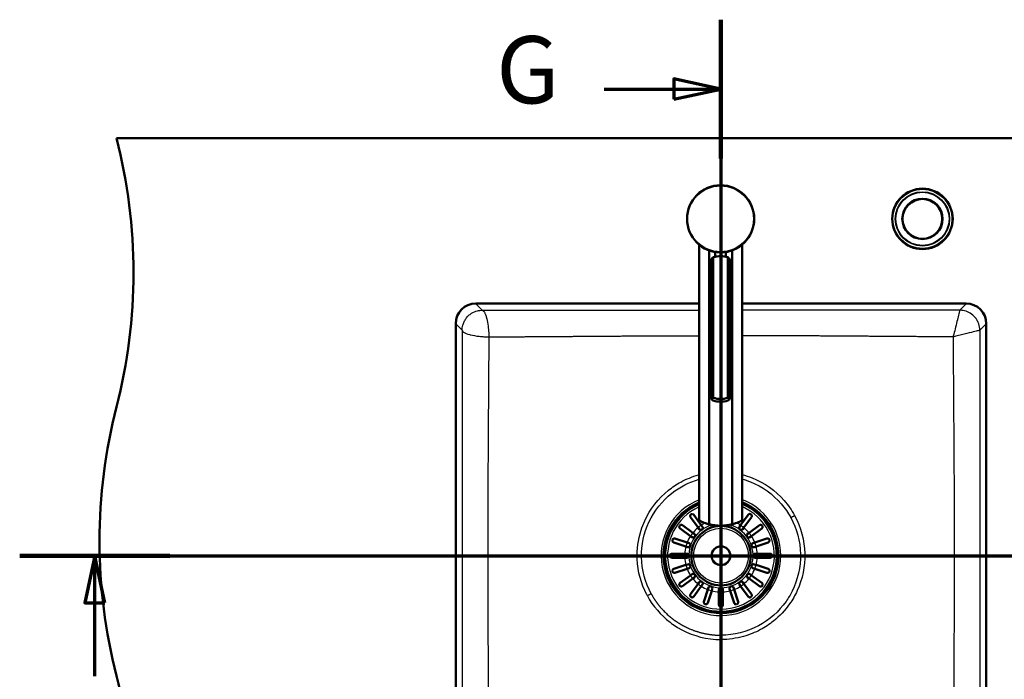
# Paper-space layout 'DF_1' of a CAD drawing. Units: millimetres. Extents: x 0 to 2100, y 0 to 4302.
# Drawn here: x 200 to 933, y 3355 to 3846 of the extents above; entities that cross this region are included whole.
import ezdxf

# ---------------------------------------------------------------- set-up
doc = ezdxf.new("R2010")
doc.units = ezdxf.units.MM
doc.header["$LTSCALE"] = 10
for name, color, linetype, lineweight in [('Section View Lines(ISO)', 7, 'Continuous', 70), ('Visible Edges(ISO)', 7, 'Continuous', 50), ('Visible Tangent Edges(ISO)', 7, 'Continuous', 25)]:
    doc.layers.add(name, color=color, linetype=linetype, lineweight=lineweight)
doc.styles.add('Text__5.0mm', font='arial.ttf', dxfattribs={"width": 0.9})

# ---------------------------------------------------------------- blocks, each defined once
blk = doc.blocks.new('2dTransSection0')
at = {"layer": 'Section View Lines(ISO)', "linetype": 'Continuous'}
for p, q in [((20.033, 344.671), (131.868, 344.671)), ((25.622, 344.671), (24.872, 341.171)), ((25.622, 341.171), (25.622, 344.671)), ((26.372, 341.171), (25.622, 344.671)), ((24.872, 341.171), (26.372, 341.171)), ((25.622, 335.714), (25.622, 341.171))]:
    blk.add_line(p, q, dxfattribs=at)
at = {"layer": 'Section View Lines(ISO)', "linetype": 'Continuous', "lineweight": 140}
blk.add_line((20.033, 344.671), (31.21, 344.671), dxfattribs=at)
at = {"layer": 'Section View Lines(ISO)', "linetype": 'Continuous', "flags": 128}
blk.add_lwpolyline([(26.372, 341.171), (25.622, 344.671), (24.872, 341.171), (26.372, 341.171)], dxfattribs=at)
at = {"layer": 'Section View Lines(ISO)'}
blk.add_solid([(26.372, 341.171), (25.622, 344.671), (24.872, 341.171), (26.372, 341.171)], dxfattribs=at)
blk = doc.blocks.new('2dTransSection1')
at = {"layer": 'Section View Lines(ISO)', "linetype": 'Continuous'}
for p, q in [((72.243, 384.563), (72.243, 310.559)), ((72.243, 379.402), (68.743, 380.152)), ((68.743, 380.152), (68.743, 378.652)), ((63.546, 379.402), (68.743, 379.402)), ((68.743, 379.402), (72.243, 379.402)), ((68.743, 378.652), (72.243, 379.402)), ((72.243, 315.719), (68.743, 316.469)), ((68.743, 316.469), (68.743, 314.969)), ((63.546, 315.719), (68.743, 315.719)), ((68.743, 315.719), (72.243, 315.719)), ((68.743, 314.969), (72.243, 315.719))]:
    blk.add_line(p, q, dxfattribs=at)
at = {"layer": 'Section View Lines(ISO)', "linetype": 'Continuous', "lineweight": 140}
for p, q in [((72.243, 384.563), (72.243, 374.242)), ((72.243, 320.879), (72.243, 310.559))]:
    blk.add_line(p, q, dxfattribs=at)
at = {"layer": 'Section View Lines(ISO)', "linetype": 'Continuous', "flags": 128}
for points in [[(68.743, 378.652), (72.243, 379.402), (68.743, 380.152), (68.743, 378.652)], [(68.743, 314.969), (72.243, 315.719), (68.743, 316.469), (68.743, 314.969)]]:
    blk.add_lwpolyline(points, dxfattribs=at)
at = {"layer": 'Section View Lines(ISO)'}
for points in [[(68.743, 378.652), (72.243, 379.402), (68.743, 380.152), (68.743, 378.652)], [(68.743, 314.969), (72.243, 315.719), (68.743, 316.469), (68.743, 314.969)]]:
    blk.add_solid(points, dxfattribs=at)
at = {"layer": 'Section View Lines(ISO)', "char_height": 5, "attachment_point": 7, "style": 'Text__5.0mm'}
for insert in [(55.509, 376.775), (55.509, 313.091)]:
    blk.add_mtext('G', dxfattribs=dict(at, insert=insert))

psp = doc.layouts.new('DF_1')

# ---------------------------------------------------------------- linework, layer by layer
at = {"layer": 'Visible Edges(ISO)'}
for p, q in [((1172.43, 3757.38), (272.43, 3757.38)), ((706.15, 3678.17), (706.15, 3472.92)), ((713.57, 3673.9), (713.57, 3470.12)), ((718.15, 3669.18), (718.15, 3672.7)), ((726.15, 3669.18), (726.15, 3672.7)), ((730.74, 3470.12), (730.74, 3673.9)), ((738.15, 3678.17), (738.15, 3472.92)), ((715.37, 3563.61), (715.37, 3667.3)), ((716.68, 3564.19), (716.68, 3668.79)), ((727.63, 3564.19), (727.63, 3668.79)), ((728.94, 3563.61), (728.94, 3667.3)), ((539.93, 3634.38), (706.15, 3634.38)), ((738.15, 3634.38), (904.93, 3634.38)), ((524.93, 3274.38), (524.93, 3619.38)), ((919.93, 3619.38), (919.93, 3274.38)), ((705.37, 3467.64), (699.76, 3475.36)), ((702.19, 3477.13), (707.8, 3469.41)), ((737.06, 3469.41), (742.67, 3477.13)), ((745.1, 3475.36), (739.49, 3467.64)), ((693.78, 3469.38), (701.5, 3463.77)), ((706.23, 3466.46), (705.37, 3467.64)), ((707.8, 3469.41), (708.65, 3468.23)), ((736.2, 3468.23), (737.06, 3469.41)), ((739.49, 3467.64), (738.63, 3466.46)), ((743.36, 3463.77), (751.08, 3469.38)), ((699.74, 3461.35), (692.02, 3466.96)), ((700.92, 3460.49), (699.74, 3461.35)), ((701.5, 3463.77), (702.68, 3462.92)), ((742.18, 3462.92), (743.36, 3463.77)), ((745.12, 3461.35), (743.94, 3460.49)), ((752.84, 3466.96), (745.12, 3461.35)), ((696.33, 3453.62), (687.25, 3456.57)), ((688.18, 3459.42), (697.25, 3456.47)), ((697.71, 3453.17), (696.33, 3453.62)), ((697.25, 3456.47), (698.64, 3456.02)), ((746.22, 3456.02), (747.6, 3456.47)), ((748.53, 3453.62), (747.14, 3453.17)), ((747.6, 3456.47), (756.68, 3459.42)), ((757.61, 3456.57), (748.53, 3453.62)), ((685.93, 3448.21), (695.47, 3448.21)), ((695.47, 3448.21), (696.93, 3448.21)), ((747.93, 3448.21), (749.39, 3448.21)), ((749.39, 3448.21), (758.93, 3448.21)), ((695.47, 3445.21), (685.93, 3445.21)), ((687.25, 3436.86), (696.33, 3439.81)), ((696.93, 3445.21), (695.47, 3445.21)), ((696.33, 3439.81), (697.71, 3440.26)), ((747.14, 3440.26), (748.53, 3439.81)), ((749.39, 3445.21), (747.93, 3445.21)), ((748.53, 3439.81), (757.61, 3436.86)), ((758.93, 3445.21), (749.39, 3445.21)), ((697.25, 3436.96), (688.18, 3434.01)), ((692.02, 3426.47), (699.74, 3432.08)), ((698.64, 3437.41), (697.25, 3436.96)), ((699.74, 3432.08), (700.92, 3432.94)), ((743.94, 3432.94), (745.12, 3432.08)), ((745.12, 3432.08), (752.84, 3426.47)), ((747.6, 3436.96), (746.22, 3437.41)), ((756.68, 3434.01), (747.6, 3436.96)), ((701.5, 3429.66), (693.78, 3424.05)), ((699.76, 3418.07), (705.37, 3425.79)), ((702.68, 3430.51), (701.5, 3429.66)), ((707.8, 3424.02), (702.19, 3416.3)), ((705.37, 3425.79), (706.23, 3426.97)), ((708.65, 3425.2), (707.8, 3424.02)), ((737.06, 3424.02), (736.2, 3425.2)), ((742.67, 3416.3), (737.06, 3424.02)), ((738.63, 3426.97), (739.49, 3425.79)), ((739.49, 3425.79), (745.1, 3418.07)), ((743.36, 3429.66), (742.18, 3430.51)), ((751.08, 3424.05), (743.36, 3429.66)), ((709.72, 3412.46), (712.67, 3421.54)), ((715.52, 3420.61), (712.58, 3411.54)), ((712.67, 3421.54), (713.12, 3422.93)), ((715.98, 3422), (715.52, 3420.61)), ((720.93, 3419.76), (720.93, 3421.21)), ((720.93, 3410.21), (720.93, 3419.76)), ((723.93, 3421.21), (723.93, 3419.76)), ((723.93, 3419.76), (723.93, 3410.21)), ((729.33, 3420.61), (728.88, 3422)), ((732.28, 3411.54), (729.33, 3420.61)), ((731.74, 3422.93), (732.19, 3421.54)), ((732.19, 3421.54), (735.13, 3412.46))]:
    psp.add_line(p, q, dxfattribs=at)
for centre, radius in [((722.15, 3697.38), 25), ((872.43, 3697.38), 22.5), ((872.43, 3697.38), 15), ((872.43, 3697.38), 14.8), ((722.43, 3446.71), 22.12), ((722.43, 3446.71), 7)]:
    psp.add_circle(centre, radius, dxfattribs=at)
for centre, radius, start, end in [((-114.87, 3657.38), 400, 345.52249, 14.47751), ((539.93, 3619.38), 15, 90, 180), ((904.93, 3619.38), 15, 0, 90), ((659.73, 3457.38), 400, 165.52249, 194.47751), ((722.43, 3446.71), 42.75, 112.37856, 68.41689), ((722.43, 3446.71), 42, 112.79928, 68.01272), ((707.44, 3467.34), 1.5, 216, 36), ((714.55, 3470.97), 1.5, 210.98459, 303.12164), ((722.15, 3504.05), 35, 255.79658, 284.20342), ((730.31, 3470.97), 1.5, 231.17453, 336.52325), ((737.42, 3467.34), 1.5, 144, 324), ((701.8, 3461.7), 1.5, 234, 54), ((743.06, 3461.7), 1.5, 126, 306), ((698.18, 3454.59), 1.5, 252, 72), ((746.68, 3454.59), 1.5, 108, 288), ((696.93, 3446.71), 1.5, 270, 90), ((747.93, 3446.71), 1.5, 90, 270), ((698.18, 3438.83), 1.5, 288, 108), ((746.68, 3438.83), 1.5, 72, 252), ((701.8, 3431.73), 1.5, 306, 126), ((743.06, 3431.73), 1.5, 54, 234), ((707.44, 3426.08), 1.5, 324, 144), ((714.55, 3422.46), 1.5, 342, 162), ((730.31, 3422.46), 1.5, 18, 198), ((737.42, 3426.08), 1.5, 36, 216), ((722.43, 3421.21), 1.5, 0, 180), ((-114.87, 3257.38), 400, 345.81817, 14.47751)]:
    psp.add_arc(centre, radius, start, end, dxfattribs=at)
for centre, major_axis, start_param, end_param in [((722.15, 3652.23), (-18, 0), 4.712389, 5.021582), ((722.15, 3652.23), (-18, 0), 4.403196, 4.712389), ((722.15, 3580.75), (18, 0), 4.403196, 5.021582), ((722.15, 3578.68), (-18, 0), 1.261603, 1.87999)]:
    psp.add_ellipse(centre, major_axis=major_axis, ratio=0.965926, start_param=start_param, end_param=end_param, dxfattribs=at)
for points, knots in [([(716.68, 3668.79), (716.37, 3668.58), (716.1, 3668.37), (715.55, 3667.83), (715.37, 3667.52), (715.37, 3667.3)], [1.6537755, 1.6537755, 1.6537755, 1.6537755, 1.8077807, 1.8077807, 2.0661504, 2.0661504, 2.0661504, 2.0661504]), ([(728.94, 3667.3), (728.94, 3667.52), (728.76, 3667.83), (728.21, 3668.37), (727.94, 3668.58), (727.63, 3668.79)], [0, 0, 0, 0, 0.2583698, 0.2583698, 0.412375, 0.412375, 0.412375, 0.412375]), ([(716.68, 3562.12), (716.37, 3562.32), (716.1, 3562.53), (715.55, 3563.08), (715.37, 3563.39), (715.37, 3563.61), (715.37, 3563.83), (715.55, 3564), (716.1, 3564.14), (716.37, 3564.17), (716.68, 3564.19)], [-0.412375, -0.412375, -0.412375, -0.412375, -0.2583698, -0.2583698, 0, 0, 0, 0.2583698, 0.2583698, 0.412375, 0.412375, 0.412375, 0.412375]), ([(727.63, 3564.19), (727.94, 3564.17), (728.21, 3564.14), (728.76, 3564), (728.94, 3563.83), (728.94, 3563.39), (728.76, 3563.08), (728.21, 3562.53), (727.94, 3562.32), (727.63, 3562.12)], [1.6537755, 1.6537755, 1.6537755, 1.6537755, 1.8077807, 1.8077807, 2.0661504, 2.0661504, 2.3245202, 2.3245202, 2.4785254, 2.4785254, 2.4785254, 2.4785254]), ([(699.76, 3475.36), (699.67, 3475.49), (699.6, 3475.63), (699.48, 3476), (699.46, 3476.23), (699.51, 3476.59), (699.55, 3476.75), (699.68, 3477), (699.74, 3477.11), (699.9, 3477.3), (699.99, 3477.38), (700.09, 3477.46), (700.16, 3477.51), (700.24, 3477.55), (700.45, 3477.66), (700.59, 3477.7), (700.92, 3477.76), (701.13, 3477.75), (701.59, 3477.64), (701.84, 3477.5), (702.09, 3477.24), (702.14, 3477.19), (702.19, 3477.13)], [-0.2830976, -0.2830976, -0.2830976, -0.2830976, -0.2245111, -0.2245111, -0.1370463, -0.1370463, -0.0781235, -0.0781235, -0.0374971, -0.0374971, 0, 0, 0, 0.0266071, 0.0266071, 0.0726853, 0.0726853, 0.1449946, 0.1449946, 0.2406005, 0.2406005, 0.2661061, 0.2661061, 0.2661061, 0.2661061]), ([(742.67, 3477.13), (742.73, 3477.21), (742.8, 3477.29), (743.06, 3477.52), (743.28, 3477.64), (743.66, 3477.74), (743.83, 3477.75), (744.15, 3477.73), (744.3, 3477.69), (744.56, 3477.59), (744.67, 3477.53), (744.76, 3477.46), (744.81, 3477.42), (744.86, 3477.38), (745, 3477.25), (745.08, 3477.15), (745.25, 3476.89), (745.32, 3476.71), (745.41, 3476.27), (745.39, 3476), (745.25, 3475.61), (745.18, 3475.48), (745.1, 3475.36)], [-0.281241, -0.281241, -0.281241, -0.281241, -0.2433988, -0.2433988, -0.1507184, -0.1507184, -0.0875013, -0.0875013, -0.0363703, -0.0363703, 0, 0, 0, 0.0179989, 0.0179989, 0.0593134, 0.0593134, 0.1238844, 0.1238844, 0.2155651, 0.2155651, 0.2635689, 0.2635689, 0.2635689, 0.2635689]), ([(692.02, 3466.96), (691.93, 3467.02), (691.86, 3467.09), (691.62, 3467.34), (691.51, 3467.56), (691.41, 3467.94), (691.39, 3468.11), (691.42, 3468.44), (691.45, 3468.59), (691.56, 3468.85), (691.61, 3468.95), (691.69, 3469.05), (691.72, 3469.1), (691.76, 3469.15), (691.89, 3469.29), (691.99, 3469.37), (692.26, 3469.54), (692.43, 3469.61), (692.87, 3469.69), (693.15, 3469.67), (693.54, 3469.53), (693.66, 3469.47), (693.78, 3469.38)], [-0.281241, -0.281241, -0.281241, -0.281241, -0.2433988, -0.2433988, -0.1507184, -0.1507184, -0.0875013, -0.0875013, -0.0363703, -0.0363703, 0, 0, 0, 0.0179989, 0.0179989, 0.0593134, 0.0593134, 0.1238844, 0.1238844, 0.2155651, 0.2155651, 0.2635689, 0.2635689, 0.2635689, 0.2635689]), ([(706.15, 3472.92), (706.15, 3472.92), (706.26, 3472.86), (706.7, 3472.64), (707.03, 3472.48), (708.3, 3471.89), (709.55, 3471.36), (711.74, 3470.62), (712.61, 3470.36), (713.57, 3470.12)], [4.771985, 4.771985, 4.771985, 4.771985, 5.094237, 5.094237, 5.41649, 5.41649, 6.060995, 6.060995, 6.40245, 6.40245, 6.40245, 6.40245]), ([(730.74, 3470.12), (731.7, 3470.36), (732.57, 3470.62), (734.76, 3471.36), (736.01, 3471.89), (737.28, 3472.48), (737.61, 3472.64), (738.04, 3472.86), (738.15, 3472.92), (738.15, 3472.92)], [-1.630466, -1.630466, -1.630466, -1.630466, -1.289011, -1.289011, -0.644505, -0.644505, -0.322253, -0.322253, 0, 0, 0, 0]), ([(751.08, 3469.38), (751.21, 3469.48), (751.35, 3469.55), (751.71, 3469.67), (751.94, 3469.69), (752.31, 3469.63), (752.46, 3469.59), (752.72, 3469.47), (752.82, 3469.4), (753.01, 3469.24), (753.1, 3469.15), (753.17, 3469.05), (753.22, 3468.98), (753.27, 3468.9), (753.37, 3468.69), (753.41, 3468.56), (753.47, 3468.22), (753.46, 3468.01), (753.35, 3467.55), (753.21, 3467.3), (752.96, 3467.05), (752.9, 3467), (752.84, 3466.96)], [-0.2830976, -0.2830976, -0.2830976, -0.2830976, -0.2245111, -0.2245111, -0.1370463, -0.1370463, -0.0781235, -0.0781235, -0.0374971, -0.0374971, 0, 0, 0, 0.0266071, 0.0266071, 0.0726853, 0.0726853, 0.1449946, 0.1449946, 0.2406005, 0.2406005, 0.2661061, 0.2661061, 0.2661061, 0.2661061]), ([(687.25, 3456.57), (687.09, 3456.62), (686.93, 3456.7), (686.62, 3456.95), (686.48, 3457.12), (686.31, 3457.45), (686.26, 3457.6), (686.22, 3457.87), (686.21, 3458), (686.23, 3458.24), (686.25, 3458.35), (686.29, 3458.46), (686.33, 3458.57), (686.38, 3458.68), (686.53, 3458.92), (686.63, 3459.04), (686.91, 3459.28), (687.12, 3459.39), (687.61, 3459.52), (687.9, 3459.51), (688.18, 3459.42), (688.18, 3459.42), (688.18, 3459.42)], [-0.2854381, -0.2854381, -0.2854381, -0.2854381, -0.2201544, -0.2201544, -0.1332599, -0.1332599, -0.0750583, -0.0750583, -0.0347681, -0.0347681, 0, 0, 0, 0.0369284, 0.0369284, 0.0886004, 0.0886004, 0.1712832, 0.1712832, 0.2708194, 0.2708194, 0.2708568, 0.2708568, 0.2708568, 0.2708568]), ([(756.68, 3459.42), (756.84, 3459.47), (757, 3459.5), (757.4, 3459.49), (757.62, 3459.43), (757.95, 3459.27), (758.08, 3459.17), (758.28, 3458.97), (758.36, 3458.88), (758.49, 3458.67), (758.53, 3458.57), (758.57, 3458.46), (758.58, 3458.44), (758.58, 3458.41), (758.62, 3458.26), (758.64, 3458.14), (758.65, 3457.85), (758.62, 3457.69), (758.5, 3457.3), (758.36, 3457.09), (758.02, 3456.76), (757.82, 3456.64), (757.61, 3456.57)], [-0.2781463, -0.2781463, -0.2781463, -0.2781463, -0.2181443, -0.2181443, -0.1325019, -0.1325019, -0.0747713, -0.0747713, -0.0346802, -0.0346802, 0, 0, 0, 0.0070238, 0.0070238, 0.046038, 0.046038, 0.100603, 0.100603, 0.183487, 0.183487, 0.2586453, 0.2586453, 0.2586453, 0.2586453]), ([(685.93, 3445.21), (685.79, 3445.21), (685.66, 3445.23), (685.28, 3445.34), (685.06, 3445.47), (684.77, 3445.75), (684.67, 3445.88), (684.54, 3446.13), (684.5, 3446.25), (684.44, 3446.49), (684.43, 3446.6), (684.43, 3446.71), (684.43, 3446.77), (684.43, 3446.83), (684.45, 3447.02), (684.49, 3447.15), (684.6, 3447.43), (684.7, 3447.59), (684.98, 3447.9), (685.19, 3448.04), (685.59, 3448.19), (685.76, 3448.21), (685.93, 3448.21)], [-0.279083, -0.279083, -0.279083, -0.279083, -0.2296684, -0.2296684, -0.1342653, -0.1342653, -0.0753338, -0.0753338, -0.0347756, -0.0347756, 0, 0, 0, 0.0172496, 0.0172496, 0.0586938, 0.0586938, 0.1205966, 0.1205966, 0.2055353, 0.2055353, 0.2624883, 0.2624883, 0.2624883, 0.2624883]), ([(758.93, 3448.21), (759.07, 3448.21), (759.2, 3448.2), (759.58, 3448.09), (759.8, 3447.96), (760.08, 3447.68), (760.18, 3447.55), (760.32, 3447.3), (760.36, 3447.18), (760.42, 3446.94), (760.43, 3446.83), (760.43, 3446.71), (760.43, 3446.66), (760.43, 3446.6), (760.4, 3446.41), (760.37, 3446.28), (760.26, 3446), (760.16, 3445.84), (759.88, 3445.53), (759.67, 3445.39), (759.27, 3445.24), (759.1, 3445.21), (758.93, 3445.21)], [-0.279083, -0.279083, -0.279083, -0.279083, -0.2296684, -0.2296684, -0.1342653, -0.1342653, -0.0753338, -0.0753338, -0.0347756, -0.0347756, 0, 0, 0, 0.0172496, 0.0172496, 0.0586938, 0.0586938, 0.1205966, 0.1205966, 0.2055353, 0.2055353, 0.2624883, 0.2624883, 0.2624883, 0.2624883]), ([(688.18, 3434.01), (688.02, 3433.96), (687.85, 3433.93), (687.46, 3433.94), (687.24, 3434), (686.91, 3434.16), (686.78, 3434.25), (686.57, 3434.46), (686.5, 3434.55), (686.37, 3434.76), (686.32, 3434.86), (686.29, 3434.97), (686.28, 3434.99), (686.27, 3435.02), (686.23, 3435.16), (686.22, 3435.29), (686.21, 3435.58), (686.24, 3435.74), (686.36, 3436.13), (686.49, 3436.34), (686.84, 3436.67), (687.03, 3436.79), (687.25, 3436.86)], [-0.2781463, -0.2781463, -0.2781463, -0.2781463, -0.2181443, -0.2181443, -0.1325019, -0.1325019, -0.0747713, -0.0747713, -0.0346802, -0.0346802, 0, 0, 0, 0.0070238, 0.0070238, 0.046038, 0.046038, 0.100603, 0.100603, 0.183487, 0.183487, 0.2586453, 0.2586453, 0.2586453, 0.2586453]), ([(757.61, 3436.86), (757.77, 3436.81), (757.93, 3436.73), (758.24, 3436.48), (758.38, 3436.31), (758.55, 3435.98), (758.6, 3435.83), (758.64, 3435.55), (758.65, 3435.43), (758.63, 3435.19), (758.6, 3435.08), (758.57, 3434.97), (758.53, 3434.85), (758.48, 3434.75), (758.33, 3434.51), (758.23, 3434.39), (757.95, 3434.15), (757.74, 3434.04), (757.25, 3433.91), (756.96, 3433.92), (756.68, 3434.01), (756.68, 3434.01), (756.68, 3434.01)], [-0.2854381, -0.2854381, -0.2854381, -0.2854381, -0.2201544, -0.2201544, -0.1332599, -0.1332599, -0.0750583, -0.0750583, -0.0347681, -0.0347681, 0, 0, 0, 0.0369284, 0.0369284, 0.0886004, 0.0886004, 0.1712832, 0.1712832, 0.2708194, 0.2708194, 0.2708568, 0.2708568, 0.2708568, 0.2708568]), ([(693.78, 3424.05), (693.65, 3423.95), (693.51, 3423.88), (693.14, 3423.76), (692.92, 3423.74), (692.55, 3423.79), (692.39, 3423.84), (692.14, 3423.96), (692.03, 3424.03), (691.84, 3424.19), (691.76, 3424.28), (691.69, 3424.38), (691.63, 3424.45), (691.59, 3424.53), (691.49, 3424.74), (691.44, 3424.87), (691.39, 3425.21), (691.39, 3425.42), (691.51, 3425.88), (691.64, 3426.13), (691.9, 3426.38), (691.96, 3426.43), (692.02, 3426.47)], [-0.2830976, -0.2830976, -0.2830976, -0.2830976, -0.2245111, -0.2245111, -0.1370463, -0.1370463, -0.0781235, -0.0781235, -0.0374971, -0.0374971, 0, 0, 0, 0.0266071, 0.0266071, 0.0726853, 0.0726853, 0.1449946, 0.1449946, 0.2406005, 0.2406005, 0.2661061, 0.2661061, 0.2661061, 0.2661061]), ([(752.84, 3426.47), (752.92, 3426.41), (753, 3426.34), (753.24, 3426.08), (753.35, 3425.87), (753.45, 3425.49), (753.47, 3425.32), (753.44, 3424.99), (753.41, 3424.84), (753.3, 3424.58), (753.24, 3424.48), (753.17, 3424.38), (753.14, 3424.33), (753.1, 3424.28), (752.97, 3424.14), (752.87, 3424.06), (752.6, 3423.89), (752.42, 3423.82), (751.98, 3423.74), (751.71, 3423.76), (751.32, 3423.89), (751.19, 3423.96), (751.08, 3424.05)], [-0.281241, -0.281241, -0.281241, -0.281241, -0.2433988, -0.2433988, -0.1507184, -0.1507184, -0.0875013, -0.0875013, -0.0363703, -0.0363703, 0, 0, 0, 0.0179989, 0.0179989, 0.0593134, 0.0593134, 0.1238844, 0.1238844, 0.2155651, 0.2155651, 0.2635689, 0.2635689, 0.2635689, 0.2635689]), ([(702.19, 3416.3), (702.13, 3416.22), (702.06, 3416.14), (701.8, 3415.91), (701.58, 3415.79), (701.2, 3415.69), (701.03, 3415.68), (700.71, 3415.7), (700.56, 3415.74), (700.3, 3415.84), (700.19, 3415.9), (700.09, 3415.97), (700.04, 3416.01), (700, 3416.05), (699.86, 3416.18), (699.77, 3416.28), (699.61, 3416.54), (699.54, 3416.72), (699.45, 3417.16), (699.47, 3417.43), (699.61, 3417.82), (699.68, 3417.95), (699.76, 3418.07)], [-0.281241, -0.281241, -0.281241, -0.281241, -0.2433988, -0.2433988, -0.1507184, -0.1507184, -0.0875013, -0.0875013, -0.0363703, -0.0363703, 0, 0, 0, 0.0179989, 0.0179989, 0.0593134, 0.0593134, 0.1238844, 0.1238844, 0.2155651, 0.2155651, 0.2635689, 0.2635689, 0.2635689, 0.2635689]), ([(745.1, 3418.07), (745.19, 3417.94), (745.26, 3417.8), (745.38, 3417.43), (745.4, 3417.2), (745.35, 3416.84), (745.31, 3416.68), (745.18, 3416.42), (745.11, 3416.32), (744.95, 3416.13), (744.87, 3416.05), (744.76, 3415.97), (744.69, 3415.92), (744.62, 3415.88), (744.41, 3415.77), (744.27, 3415.73), (743.94, 3415.67), (743.73, 3415.68), (743.26, 3415.79), (743.02, 3415.93), (742.76, 3416.18), (742.71, 3416.24), (742.67, 3416.3)], [-0.2830976, -0.2830976, -0.2830976, -0.2830976, -0.2245111, -0.2245111, -0.1370463, -0.1370463, -0.0781235, -0.0781235, -0.0374971, -0.0374971, 0, 0, 0, 0.0266071, 0.0266071, 0.0726853, 0.0726853, 0.1449946, 0.1449946, 0.2406005, 0.2406005, 0.2661061, 0.2661061, 0.2661061, 0.2661061]), ([(712.58, 3411.54), (712.52, 3411.37), (712.44, 3411.22), (712.2, 3410.9), (712.02, 3410.76), (711.7, 3410.6), (711.55, 3410.55), (711.27, 3410.5), (711.15, 3410.5), (710.91, 3410.52), (710.8, 3410.54), (710.69, 3410.57), (710.57, 3410.61), (710.46, 3410.66), (710.22, 3410.81), (710.11, 3410.91), (709.86, 3411.2), (709.76, 3411.4), (709.63, 3411.89), (709.63, 3412.19), (709.72, 3412.46), (709.72, 3412.46), (709.72, 3412.46)], [-0.2854381, -0.2854381, -0.2854381, -0.2854381, -0.2201544, -0.2201544, -0.1332599, -0.1332599, -0.0750583, -0.0750583, -0.0347681, -0.0347681, 0, 0, 0, 0.0369284, 0.0369284, 0.0886004, 0.0886004, 0.1712832, 0.1712832, 0.2708194, 0.2708194, 0.2708568, 0.2708568, 0.2708568, 0.2708568]), ([(723.93, 3410.21), (723.93, 3410.08), (723.91, 3409.94), (723.8, 3409.56), (723.67, 3409.34), (723.4, 3409.06), (723.27, 3408.96), (723.01, 3408.83), (722.89, 3408.78), (722.66, 3408.73), (722.54, 3408.71), (722.43, 3408.71), (722.37, 3408.71), (722.31, 3408.72), (722.12, 3408.74), (722, 3408.77), (721.71, 3408.89), (721.56, 3408.98), (721.24, 3409.27), (721.1, 3409.48), (720.96, 3409.87), (720.93, 3410.04), (720.93, 3410.21)], [-0.279083, -0.279083, -0.279083, -0.279083, -0.2296684, -0.2296684, -0.1342653, -0.1342653, -0.0753338, -0.0753338, -0.0347756, -0.0347756, 0, 0, 0, 0.0172496, 0.0172496, 0.0586938, 0.0586938, 0.1205966, 0.1205966, 0.2055353, 0.2055353, 0.2624883, 0.2624883, 0.2624883, 0.2624883]), ([(735.13, 3412.46), (735.19, 3412.31), (735.21, 3412.14), (735.2, 3411.75), (735.15, 3411.52), (734.98, 3411.19), (734.89, 3411.06), (734.69, 3410.86), (734.59, 3410.78), (734.38, 3410.66), (734.28, 3410.61), (734.17, 3410.57), (734.15, 3410.57), (734.13, 3410.56), (733.98, 3410.52), (733.86, 3410.5), (733.57, 3410.5), (733.4, 3410.52), (733.02, 3410.65), (732.8, 3410.78), (732.47, 3411.12), (732.35, 3411.32), (732.28, 3411.54)], [-0.2781463, -0.2781463, -0.2781463, -0.2781463, -0.2181443, -0.2181443, -0.1325019, -0.1325019, -0.0747713, -0.0747713, -0.0346802, -0.0346802, 0, 0, 0, 0.0070238, 0.0070238, 0.046038, 0.046038, 0.100603, 0.100603, 0.183487, 0.183487, 0.2586453, 0.2586453, 0.2586453, 0.2586453])]:
    psp.add_open_spline(points, degree=3, knots=knots, dxfattribs=at)
at = {"layer": 'Visible Tangent Edges(ISO)'}
for p, q in [((544.7, 3629.41), (539.74, 3634.38)), ((905.12, 3634.38), (900.15, 3629.41)), ((900.15, 3629.41), (900.15, 3629.41)), ((529.73, 3614.44), (524.93, 3619.24)), ((915.13, 3614.44), (915.12, 3614.44)), ((919.93, 3619.24), (915.13, 3614.44))]:
    psp.add_line(p, q, dxfattribs=at)
for centre, radius in [((722.15, 3697.38), 24.5), ((872.43, 3697.38), 22), ((872.43, 3697.38), 20.19), ((872.43, 3697.38), 19.79), ((722.43, 3446.71), 20.43), ((722.43, 3446.71), 6.62)]:
    psp.add_circle(centre, radius, dxfattribs=at)
for radius, start, end in [(44.56, 111.42395, 69.33431), (42.8, 112.34713, 68.44709), (41.28, 113.22164, 67.60707), (39.75, 114.16674, 66.69972), (23.9, 106.35945, 74.19054), (27, 129.18474, 140.81526), (27, 122.81526, 129.18474), (27, 115.91896, 122.81526), (27, 57.18474, 64.63102), (27, 50.81526, 57.18474), (27, 39.18474, 50.81526), (27, 147.18474, 158.81526), (27, 140.81526, 147.18474), (27, 32.81526, 39.18474), (27, 21.18474, 32.81526), (27, 165.18474, 176.81526), (27, 158.81526, 165.18474), (27, 14.81526, 21.18474), (27, 3.18474, 14.81526), (27, 176.81526, 183.18474), (27, 356.81526, 3.18474), (27, 183.18474, 194.81526), (27, 194.81526, 201.18474), (27, 338.81526, 345.18474), (27, 345.18474, 356.81526), (27, 201.18474, 212.81526), (27, 212.81526, 219.18474), (27, 320.81526, 327.18474), (27, 327.18474, 338.81526), (27, 219.18474, 230.81526), (27, 230.81526, 237.18474), (27, 237.18474, 248.81526), (27, 291.18474, 302.81526), (27, 302.81526, 309.18474), (27, 309.18474, 320.81526), (27, 248.81526, 255.18474), (27, 255.18474, 266.81526), (27, 266.81526, 273.18474), (27, 273.18474, 284.81526), (27, 284.81526, 291.18474)]:
    psp.add_arc((722.43, 3446.71), radius, start, end, dxfattribs=at)
for centre, major_axis, ratio, start_param, end_param in [((777.42, 3476.75), (4.39, 2.4), 0.000071, 3.944644, 4.667069), ((667.44, 3416.68), (-4.39, -2.4), 0.000079, 3.944647, 4.66695), ((722.43, 3384.04), (0, -5), 0.000287, 1.624307, 2.338524)]:
    psp.add_ellipse(centre, major_axis=major_axis, ratio=ratio, start_param=start_param, end_param=end_param, dxfattribs=at)
for points, degree, knots in [([(529.73, 3614.44), (529.74, 3615.71), (529.91, 3616.98), (530.22, 3618.18), (530.47, 3619.11), (530.8, 3620), (531.2, 3620.85), (531.61, 3621.69), (532.1, 3622.5), (532.65, 3623.26), (533.21, 3624.02), (533.84, 3624.73), (534.54, 3625.38), (535.23, 3626.03), (535.99, 3626.6), (536.79, 3627.11), (538.11, 3627.94), (539.57, 3628.57), (541.11, 3628.96), (542.27, 3629.25), (543.49, 3629.41), (544.7, 3629.41)], 3, [0, 0, 0, 0, 5.240456, 5.240456, 5.240456, 9.302054, 9.302054, 9.302054, 13.363652, 13.363652, 13.363652, 17.42881, 17.42881, 17.42881, 21.493968, 21.493968, 21.493968, 28.220179, 28.220179, 28.220179, 33.255958, 33.255958, 33.255958, 33.255958]), ([(544.7, 3629.41), (565.61, 3629.41), (586.52, 3629.4), (607.4, 3629.39), (628.27, 3629.38), (649.13, 3629.37), (670.01, 3629.36), (674.38, 3629.36), (678.75, 3629.36), (683.12, 3629.36), (685.49, 3629.36), (687.85, 3629.36), (690.22, 3629.36), (691.9, 3629.36), (693.49, 3629.36), (695.12, 3629.36), (695.49, 3629.36), (695.85, 3629.36), (696.23, 3629.36), (698.02, 3629.36), (699.83, 3629.36), (701.64, 3629.36), (703.14, 3629.36), (704.65, 3629.36), (706.15, 3629.36)], 3, [0, 0, 0, 0, 88.642618, 88.642618, 88.642618, 177.228859, 177.228859, 177.228859, 195.764192, 195.764192, 195.764192, 205.802379, 205.802379, 205.802379, 212.92343, 212.92343, 212.92343, 214.509122, 214.509122, 214.509122, 222.166013, 222.166013, 222.166013, 228.550725, 228.550725, 228.550725, 228.550725]), ([(544.7, 3629.41), (545.07, 3629.32), (545.42, 3629.07), (545.77, 3628.67), (545.84, 3628.59), (545.91, 3628.5), (545.98, 3628.41), (546.17, 3628.16), (546.35, 3627.85), (546.53, 3627.51), (546.82, 3626.96), (547.1, 3626.31), (547.36, 3625.56), (547.62, 3624.82), (547.87, 3623.97), (548.09, 3623.02), (548.47, 3621.45), (548.8, 3619.63), (549.04, 3617.63), (549.25, 3616.01), (549.4, 3614.28), (549.49, 3612.49), (549.54, 3611.52), (549.58, 3610.54), (549.59, 3609.55)], 3, [0.008894, 0.008894, 0.008894, 0.008894, 6.359346, 6.359346, 6.359346, 7.623633, 7.623633, 7.623633, 11.118691, 11.118691, 11.118691, 16.701406, 16.701406, 16.701406, 22.284122, 22.284122, 22.284122, 31.552672, 31.552672, 31.552672, 39.066266, 39.066266, 39.066266, 43.106896, 43.106896, 43.106896, 43.106896]), ([(900.16, 3629.41), (870.62, 3629.4), (841.12, 3629.39), (811.6, 3629.38), (811.29, 3629.38), (810.97, 3629.38), (810.66, 3629.38), (801.35, 3629.37), (792.05, 3629.37), (782.74, 3629.37), (773.32, 3629.36), (763.92, 3629.36), (754.5, 3629.36), (749.04, 3629.36), (743.6, 3629.36), (738.15, 3629.36)], 3, [0, 0, 0, 0, 125.220585, 125.220585, 125.220585, 126.553733, 126.553733, 126.553733, 166.038326, 166.038326, 166.038326, 206.011227, 206.011227, 206.011227, 229.184404, 229.184404, 229.184404, 229.184404]), ([(900.15, 3629.41), (900.14, 3629.34), (900.11, 3629.19), (900.05, 3628.96), (900.01, 3628.8), (899.97, 3628.6), (899.91, 3628.37), (899.86, 3628.14), (899.79, 3627.87), (899.72, 3627.57), (899.46, 3626.49), (899.09, 3624.99), (898.65, 3623.18), (898.58, 3622.91), (898.51, 3622.63), (898.44, 3622.35), (898.03, 3620.68), (897.56, 3618.8), (897.06, 3616.76), (896.64, 3615.09), (896.2, 3613.31), (895.75, 3611.49), (895.64, 3611.06), (895.53, 3610.62), (895.42, 3610.18), (895.38, 3610.04), (895.35, 3609.9), (895.32, 3609.76), (895.3, 3609.69), (895.28, 3609.62), (895.26, 3609.55)], 3, [0.000002, 0.000002, 0.000002, 0.000002, 4.394579, 4.394579, 4.394579, 7.457852, 7.457852, 7.457852, 10.521125, 10.521125, 10.521125, 21.432534, 21.432534, 21.432534, 23.075088, 23.075088, 23.075088, 32.621175, 32.621175, 32.621175, 40.439888, 40.439888, 40.439888, 42.297259, 42.297259, 42.297259, 42.900066, 42.900066, 42.900066, 43.20147, 43.20147, 43.20147, 43.20147]), ([(915.13, 3614.44), (915.12, 3616.1), (914.84, 3617.75), (914.3, 3619.29), (914.18, 3619.64), (914.05, 3619.98), (913.9, 3620.31), (913.83, 3620.48), (913.76, 3620.65), (913.68, 3620.81), (913.62, 3620.93), (913.56, 3621.05), (913.5, 3621.17), (913.48, 3621.21), (913.46, 3621.26), (913.44, 3621.3), (913.42, 3621.34), (913.39, 3621.39), (913.37, 3621.43), (913.31, 3621.55), (913.24, 3621.66), (913.18, 3621.78), (913.09, 3621.94), (913, 3622.09), (912.9, 3622.25), (912.71, 3622.55), (912.51, 3622.85), (912.3, 3623.15), (912.27, 3623.19), (912.25, 3623.22), (912.22, 3623.26), (912.19, 3623.3), (912.16, 3623.34), (912.13, 3623.38), (911.95, 3623.63), (911.75, 3623.87), (911.55, 3624.11), (911.29, 3624.42), (911.01, 3624.72), (910.72, 3625.01), (909.6, 3626.13), (908.3, 3627.07), (906.88, 3627.79), (905.59, 3628.45), (904.16, 3628.93), (902.71, 3629.18), (901.87, 3629.33), (901.01, 3629.41), (900.16, 3629.41)], 3, [0, 0, 0, 0, 6.94649, 6.94649, 6.94649, 8.506657, 8.506657, 8.506657, 9.28674, 9.28674, 9.28674, 9.857022, 9.857022, 9.857022, 10.066824, 10.066824, 10.066824, 10.268448, 10.268448, 10.268448, 10.840804, 10.840804, 10.840804, 11.614784, 11.614784, 11.614784, 13.162745, 13.162745, 13.162745, 13.36948, 13.36948, 13.36948, 13.571737, 13.571737, 13.571737, 14.913599, 14.913599, 14.913599, 16.664454, 16.664454, 16.664454, 23.480623, 23.480623, 23.480623, 29.704428, 29.704428, 29.704428, 33.300331, 33.300331, 33.300331, 33.300331]), ([(529.73, 3614.44), (529.85, 3613.98), (530.21, 3613.54), (530.8, 3613.12), (531.77, 3612.43), (533.31, 3611.79), (535.35, 3611.25), (535.55, 3611.2), (535.75, 3611.14), (535.96, 3611.09), (537.79, 3610.64), (539.99, 3610.26), (542.5, 3609.99), (543.58, 3609.87), (544.72, 3609.77), (545.9, 3609.7), (547.09, 3609.62), (548.33, 3609.57), (549.59, 3609.55)], 3, [0, 0, 0, 0, 8.32637, 8.32637, 8.32637, 21.944168, 21.944168, 21.944168, 23.279574, 23.279574, 23.279574, 35.027691, 35.027691, 35.027691, 40.074278, 40.074278, 40.074278, 45.120864, 45.120864, 45.120864, 45.120864]), ([(529.73, 3614.44), (529.73, 3605.17), (529.74, 3595.97), (529.74, 3586.71), (529.74, 3581.78), (529.74, 3576.81), (529.75, 3571.65), (529.75, 3564.75), (529.75, 3557.55), (529.76, 3550.53), (529.76, 3545.14), (529.76, 3539.91), (529.76, 3534.82), (529.76, 3533.28), (529.76, 3531.75), (529.76, 3530.21), (529.76, 3527.86), (529.77, 3525.5), (529.77, 3523.14), (529.77, 3516.25), (529.77, 3509.35), (529.77, 3502.45), (529.77, 3500.18), (529.77, 3497.92), (529.77, 3495.65), (529.78, 3480.55), (529.78, 3465.48), (529.78, 3450.38), (529.78, 3446.12), (529.78, 3441.87), (529.78, 3437.62), (529.78, 3424.63), (529.78, 3411.65), (529.77, 3398.66), (529.77, 3394.17), (529.77, 3389.69), (529.77, 3385.2), (529.77, 3372.74), (529.76, 3360.27), (529.76, 3347.8), (529.76, 3347.07), (529.76, 3346.43), (529.76, 3345.67), (529.76, 3344.22), (529.75, 3342.62), (529.75, 3341.07), (529.75, 3339.52), (529.75, 3337.93), (529.75, 3336.5), (529.75, 3335.78), (529.75, 3335.08), (529.75, 3334.38), (529.74, 3315.93), (529.74, 3297.46), (529.73, 3278.99)], 3, [0, 0, 0, 0, 39.386599, 39.386599, 39.386599, 60.318827, 60.318827, 60.318827, 88.29741, 88.29741, 88.29741, 109.763604, 109.763604, 109.763604, 116.275994, 116.275994, 116.275994, 126.302649, 126.302649, 126.302649, 155.624327, 155.624327, 155.624327, 165.271839, 165.271839, 165.271839, 229.502082, 229.502082, 229.502082, 247.597546, 247.597546, 247.597546, 302.857791, 302.857791, 302.857791, 321.968622, 321.968622, 321.968622, 374.987011, 374.987011, 374.987011, 378.106106, 378.106106, 378.106106, 384.039002, 384.039002, 384.039002, 389.970928, 389.970928, 389.970928, 392.938774, 392.938774, 392.938774, 471.399594, 471.399594, 471.399594, 471.399594]), ([(915.13, 3614.44), (915.05, 3614.42), (914.88, 3614.39), (914.64, 3614.33), (914.6, 3614.32), (914.56, 3614.31), (914.51, 3614.3), (914.2, 3614.23), (913.78, 3614.13), (913.28, 3614.01), (912.19, 3613.74), (910.69, 3613.38), (908.87, 3612.93), (906.81, 3612.42), (904.33, 3611.81), (901.44, 3611.09), (900.12, 3610.76), (898.7, 3610.41), (897.2, 3610.04), (896.74, 3609.92), (896.27, 3609.8), (895.8, 3609.69), (895.76, 3609.68), (895.73, 3609.67), (895.69, 3609.66), (895.56, 3609.63), (895.4, 3609.59), (895.26, 3609.55)], 3, [0.035945, 0.035945, 0.035945, 0.035945, 4.677606, 4.677606, 4.677606, 5.411227, 5.411227, 5.411227, 10.786511, 10.786511, 10.786511, 22.549987, 22.549987, 22.549987, 35.913561, 35.913561, 35.913561, 42.028783, 42.028783, 42.028783, 43.903653, 43.903653, 43.903653, 44.040222, 44.040222, 44.040222, 44.574038, 44.574038, 44.574038, 44.574038]), ([(915.13, 3614.44), (915.12, 3605.17), (915.12, 3595.97), (915.12, 3586.71), (915.11, 3568.62), (915.1, 3548.29), (915.09, 3530.21), (915.09, 3527.96), (915.09, 3525.72), (915.09, 3523.47), (915.09, 3523.36), (915.09, 3523.25), (915.09, 3523.14), (915.09, 3516.25), (915.09, 3509.35), (915.09, 3502.45), (915.08, 3500.93), (915.08, 3499.4), (915.08, 3497.87), (915.08, 3497.13), (915.08, 3496.39), (915.08, 3495.65), (915.08, 3479.33), (915.08, 3463.03), (915.08, 3446.72), (915.08, 3432.25), (915.08, 3417.81), (915.08, 3403.34), (915.08, 3401.26), (915.08, 3399.18), (915.08, 3397.1), (915.09, 3388.83), (915.09, 3380.56), (915.09, 3372.29), (915.09, 3368.15), (915.09, 3364.01), (915.1, 3359.88), (915.1, 3357.81), (915.1, 3355.74), (915.1, 3353.67), (915.1, 3352.31), (915.1, 3350.94), (915.1, 3349.58), (915.1, 3348.87), (915.1, 3348.15), (915.1, 3347.47), (915.1, 3346.83), (915.1, 3346.23), (915.1, 3345.54), (915.1, 3343.54), (915.1, 3341.31), (915.1, 3339.18), (915.11, 3337.73), (915.11, 3336.38), (915.11, 3335.07), (915.11, 3331.92), (915.11, 3328.83), (915.11, 3325.71), (915.12, 3310.15), (915.12, 3294.56), (915.13, 3278.99)], 3, [0, 0, 0, 0, 39.386784, 39.386784, 39.386784, 116.276547, 116.276547, 116.276547, 125.842102, 125.842102, 125.842102, 126.303249, 126.303249, 126.303249, 155.625065, 155.625065, 155.625065, 162.116905, 162.116905, 162.116905, 165.272622, 165.272622, 165.272622, 234.696473, 234.696473, 234.696473, 296.221526, 296.221526, 296.221526, 305.080253, 305.080253, 305.080253, 340.277234, 340.277234, 340.277234, 357.871866, 357.871866, 357.871866, 366.669181, 366.669181, 366.669181, 372.472645, 372.472645, 372.472645, 375.466497, 375.466497, 375.466497, 378.277648, 378.277648, 378.277648, 386.434302, 386.434302, 386.434302, 391.969964, 391.969964, 391.969964, 405.224895, 405.224895, 405.224895, 471.398558, 471.398558, 471.398558, 471.398558]), ([(549.59, 3609.55), (549.55, 3601), (549.49, 3592.45), (549.44, 3583.9), (549.35, 3570.57), (549.25, 3556.58), (549.16, 3543.25), (549.13, 3539.08), (549.11, 3534.91), (549.08, 3530.73), (549.07, 3528.66), (549.05, 3526.09), (549.04, 3523.58), (549.02, 3521.67), (549.01, 3519.79), (549, 3518.21), (548.98, 3514.27), (548.96, 3510.33), (548.94, 3506.39), (548.93, 3503.5), (548.91, 3500.76), (548.9, 3497.96), (548.9, 3496.85), (548.89, 3495.72), (548.89, 3494.57), (548.84, 3484.71), (548.81, 3474.85), (548.8, 3465), (548.79, 3460.51), (548.78, 3456.02), (548.78, 3451.53), (548.78, 3449.92), (548.78, 3448.31), (548.78, 3446.71), (548.78, 3441.64), (548.79, 3436.65), (548.79, 3431.55), (548.8, 3426.82), (548.81, 3422.04), (548.82, 3417.29), (548.84, 3410.53), (548.87, 3403.77), (548.9, 3397.01), (548.94, 3388.78), (548.98, 3380.48), (549.03, 3372.17), (549.08, 3364.51), (549.13, 3356.86), (549.18, 3349.27), (549.18, 3348.76), (549.19, 3347.95), (549.19, 3347.34), (549.19, 3347.2), (549.19, 3347.08), (549.19, 3346.97), (549.2, 3345.6), (549.21, 3344.16), (549.22, 3342.63), (549.23, 3341.59), (549.24, 3340.53), (549.24, 3339.5), (549.25, 3338.66), (549.26, 3337.82), (549.26, 3337.02), (549.27, 3336.27), (549.27, 3335.63), (549.28, 3334.93), (549.28, 3334.85), (549.28, 3334.76), (549.28, 3334.68), (549.4, 3317.75), (549.51, 3300.81), (549.6, 3283.89)], 3, [0, 0, 0, 0, 36.399149, 36.399149, 36.399149, 93.11044, 93.11044, 93.11044, 110.870479, 110.870479, 110.870479, 119.689977, 119.689977, 119.689977, 126.432936, 126.432936, 126.432936, 143.181698, 143.181698, 143.181698, 155.458689, 155.458689, 155.458689, 160.338275, 160.338275, 160.338275, 202.301206, 202.301206, 202.301206, 221.398297, 221.398297, 221.398297, 228.269784, 228.269784, 228.269784, 250.114432, 250.114432, 250.114432, 270.354526, 270.354526, 270.354526, 299.107155, 299.107155, 299.107155, 334.112929, 334.112929, 334.112929, 366.387086, 366.387086, 366.387086, 368.584175, 368.584175, 368.584175, 369.060911, 369.060911, 369.060911, 374.858095, 374.858095, 374.858095, 378.805883, 378.805883, 378.805883, 382.072834, 382.072834, 382.072834, 385.103583, 385.103583, 385.103583, 385.470698, 385.470698, 385.470698, 457.492978, 457.492978, 457.492978, 457.492978]), ([(549.59, 3609.55), (561.13, 3609.62), (572.67, 3609.69), (584.21, 3609.77), (608.26, 3609.94), (632.3, 3610.11), (644.82, 3610.2), (660, 3610.29), (675.17, 3610.35), (677.8, 3610.37), (683.04, 3610.39), (688.29, 3610.4), (690.93, 3610.41), (695.55, 3610.43), (700.16, 3610.44), (702.16, 3610.44), (704.16, 3610.45), (706.15, 3610.45)], 5, [123.868816, 123.868816, 123.868816, 123.868816, 123.868816, 123.868816, 181.564517, 181.564517, 181.564517, 244.246716, 244.246716, 244.246716, 257.356894, 257.356894, 257.356894, 270.44941, 270.44941, 270.44941, 280.417693, 280.417693, 280.417693, 280.417693, 280.417693, 280.417693]), ([(895.26, 3609.55), (878.37, 3609.65), (861.49, 3609.76), (844.61, 3609.88), (813.19, 3610.11), (781.74, 3610.31), (767.21, 3610.38), (752.69, 3610.43), (738.15, 3610.45)], 5, [124.449914, 124.449914, 124.449914, 124.449914, 124.449914, 124.449914, 208.965755, 208.965755, 208.965755, 281.54219, 281.54219, 281.54219, 281.54219, 281.54219, 281.54219]), ([(895.26, 3609.55), (895.31, 3601), (895.37, 3592.45), (895.42, 3583.9), (895.51, 3570.57), (895.61, 3556.58), (895.7, 3543.25), (895.73, 3539.08), (895.75, 3534.91), (895.78, 3530.73), (895.79, 3528.66), (895.81, 3526.09), (895.82, 3523.58), (895.83, 3521.67), (895.84, 3519.79), (895.85, 3518.21), (895.88, 3514.27), (895.9, 3510.33), (895.92, 3506.39), (895.93, 3503.5), (895.94, 3500.76), (895.96, 3497.96), (895.96, 3496.85), (895.97, 3495.72), (895.97, 3494.57), (896.01, 3484.71), (896.04, 3474.85), (896.06, 3465), (896.07, 3460.51), (896.07, 3456.02), (896.07, 3451.53), (896.08, 3449.92), (896.08, 3448.31), (896.08, 3446.71), (896.08, 3441.64), (896.07, 3436.65), (896.06, 3431.55), (896.06, 3426.82), (896.05, 3422.04), (896.03, 3417.29), (896.01, 3410.53), (895.99, 3403.77), (895.96, 3397.01), (895.92, 3388.78), (895.88, 3380.48), (895.83, 3372.17), (895.78, 3364.51), (895.73, 3356.86), (895.68, 3349.27), (895.68, 3348.75), (895.67, 3347.95), (895.67, 3347.34), (895.67, 3347.2), (895.66, 3347.08), (895.66, 3346.97), (895.66, 3346.2), (895.65, 3345.41), (895.65, 3344.59), (895.64, 3342.96), (895.62, 3341.18), (895.61, 3339.5), (895.61, 3338.65), (895.6, 3337.82), (895.6, 3337.01), (895.59, 3336.27), (895.59, 3335.63), (895.58, 3334.93), (895.57, 3333.93), (895.57, 3332.88), (895.56, 3331.85), (895.45, 3315.87), (895.34, 3299.87), (895.26, 3283.89)], 3, [0, 0, 0, 0, 36.399328, 36.399328, 36.399328, 93.110941, 93.110941, 93.110941, 110.871066, 110.871066, 110.871066, 119.690384, 119.690384, 119.690384, 126.433216, 126.433216, 126.433216, 143.18206, 143.18206, 143.18206, 155.459113, 155.459113, 155.459113, 160.338718, 160.338718, 160.338718, 202.301842, 202.301842, 202.301842, 221.399008, 221.399008, 221.399008, 228.27056, 228.27056, 228.27056, 250.115301, 250.115301, 250.115301, 270.355473, 270.355473, 270.355473, 299.108274, 299.108274, 299.108274, 334.114183, 334.114183, 334.114183, 366.389046, 366.389046, 366.389046, 368.586442, 368.586442, 368.586442, 369.063898, 369.063898, 369.063898, 372.333449, 372.333449, 372.333449, 378.809291, 378.809291, 378.809291, 382.076408, 382.076408, 382.076408, 385.104392, 385.104392, 385.104392, 389.478662, 389.478662, 389.478662, 457.494239, 457.494239, 457.494239, 457.494239]), ([(667.64, 3416.78), (667.48, 3417.07), (667.33, 3417.37), (667.17, 3417.66), (662.91, 3425.78), (660.46, 3434.84), (660.06, 3444), (659.74, 3451.29), (660.72, 3458.64), (662.93, 3465.6), (663.7, 3468.03), (664.61, 3470.42), (665.68, 3472.74), (669.71, 3481.53), (675.82, 3489.36), (683.37, 3495.41), (686.23, 3497.7), (689.28, 3499.73), (692.49, 3501.48), (696.64, 3503.75), (701.05, 3505.55), (705.6, 3506.82), (705.78, 3506.87), (705.97, 3506.92), (706.15, 3506.97)], 3, [0, 0, 0, 0, 1.408661, 1.408661, 1.408661, 40.395872, 40.395872, 40.395872, 71.43295, 71.43295, 71.43295, 82.288074, 82.288074, 82.288074, 123.421209, 123.421209, 123.421209, 138.963942, 138.963942, 138.963942, 159.059185, 159.059185, 159.059185, 159.875028, 159.875028, 159.875028, 159.875028]), ([(738.15, 3507.11), (740.68, 3506.46), (743.16, 3505.65), (745.59, 3504.68), (754.75, 3501.02), (763.02, 3495.16), (769.5, 3487.73), (772.46, 3484.33), (775.05, 3480.6), (777.22, 3476.65)], 3, [22.51042, 22.51042, 22.51042, 22.51042, 33.59502, 33.59502, 33.59502, 75.499359, 75.499359, 75.499359, 94.666696, 94.666696, 94.666696, 94.666696]), ([(670.49, 3418.34), (665.93, 3426.69), (663.42, 3436.16), (663.25, 3445.68), (663.1, 3454.63), (665.01, 3463.61), (668.79, 3471.72), (672.69, 3480.09), (678.58, 3487.52), (685.84, 3493.24), (691.85, 3497.97), (698.8, 3501.51), (706.15, 3503.63)], 3, [0, 0, 0, 0, 29.66597, 29.66597, 29.66597, 57.561132, 57.561132, 57.561132, 86.337491, 86.337491, 86.337491, 110.184024, 110.184024, 110.184024, 110.184024]), ([(738.15, 3503.78), (740.27, 3503.2), (742.35, 3502.5), (744.39, 3501.68), (753.2, 3498.16), (761.15, 3492.48), (767.33, 3485.27), (770.02, 3482.14), (772.39, 3478.72), (774.37, 3475.09)], 3, [183.768758, 183.768758, 183.768758, 183.768758, 190.570326, 190.570326, 190.570326, 220.010444, 220.010444, 220.010444, 232.831684, 232.831684, 232.831684, 232.831684]), ([(777.22, 3476.65), (781.96, 3467.96), (784.6, 3458.13), (784.84, 3448.24), (785.07, 3438.79), (783.12, 3429.29), (779.18, 3420.69), (777.6, 3417.25), (775.71, 3413.96), (773.54, 3410.86), (770.15, 3406.04), (766.08, 3401.7), (761.48, 3398.02), (758.48, 3395.61), (755.26, 3393.48), (751.86, 3391.67), (747.86, 3389.53), (743.63, 3387.83), (739.26, 3386.61), (733.79, 3385.08), (728.11, 3384.3), (722.43, 3384.31)], 3, [0, 0, 0, 0, 42.079631, 42.079631, 42.079631, 82.27366, 82.27366, 82.27366, 98.359097, 98.359097, 98.359097, 123.400558, 123.400558, 123.400558, 139.758527, 139.758527, 139.758527, 159.031791, 159.031791, 159.031791, 183.168555, 183.168555, 183.168555, 183.168555]), ([(774.37, 3475.09), (778.91, 3466.77), (781.42, 3457.34), (781.6, 3447.85), (781.78, 3438.37), (779.64, 3428.84), (775.42, 3420.35), (774.1, 3417.7), (772.58, 3415.15), (770.88, 3412.72), (765.58, 3405.16), (758.48, 3398.87), (750.34, 3394.52), (741.79, 3389.95), (732.12, 3387.52), (722.43, 3387.51)], 3, [146.864332, 146.864332, 146.864332, 146.864332, 176.536173, 176.536173, 176.536173, 206.224671, 206.224671, 206.224671, 215.482105, 215.482105, 215.482105, 244.367919, 244.367919, 244.367919, 274.661755, 274.661755, 274.661755, 274.661755]), ([(667.64, 3416.78), (671.82, 3409.14), (677.61, 3402.39), (684.53, 3397.11), (685.3, 3396.52), (686.08, 3395.95), (686.88, 3395.4), (695.12, 3389.7), (704.75, 3386.02), (714.69, 3384.78), (717.26, 3384.47), (719.84, 3384.31), (722.43, 3384.31)], 3, [0, 0, 0, 0, 36.998764, 36.998764, 36.998764, 41.110788, 41.110788, 41.110788, 83.688576, 83.688576, 83.688576, 94.669738, 94.669738, 94.669738, 94.669738]), ([(670.49, 3418.34), (672.86, 3413.99), (675.69, 3409.89), (678.94, 3406.11), (688.21, 3397.36), (699.53, 3391.3), (706.98, 3388.78), (714.7, 3387.52), (722.43, 3387.51)], 5, [0, 0, 0, 0, 0, 0, 25.585392, 25.585392, 25.585392, 65.466413, 65.466413, 65.466413, 65.466413, 65.466413, 65.466413]), ([(722.43, 3384.31), (722.43, 3380.34), (722.43, 3376.37), (722.43, 3372.4), (722.43, 3363.21), (722.43, 3354.01), (722.43, 3344.81), (722.43, 3324.2), (722.43, 3303.58), (722.43, 3282.96)], 3, [0, 0, 0, 0, 16.854636, 16.854636, 16.854636, 55.915836, 55.915836, 55.915836, 143.472608, 143.472608, 143.472608, 143.472608])]:
    psp.add_open_spline(points, degree=degree, knots=knots, dxfattribs=at)

# ---------------------------------------------------------------- block references
at = {"layer": 'Section View Lines(ISO)', "xscale": 10, "yscale": 10, "zscale": 10}
for name in ['2dTransSection1', '2dTransSection0']:
    psp.add_blockref(name, (0, 0), dxfattribs=at)

doc.saveas('drawing.dxf')
